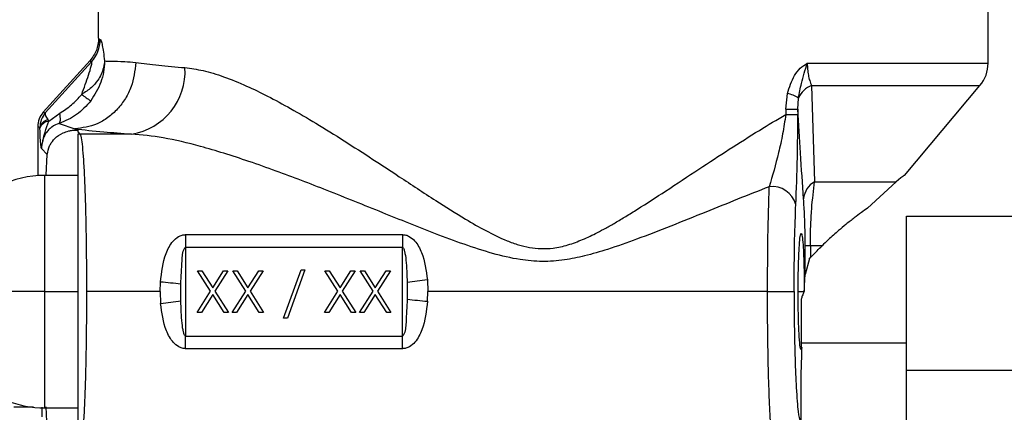
# Model space of a CAD drawing. Extents: x 0.9 to 30.9, y 5.1 to 20.5.
# Drawn here: x 23.7 to 23.9, y 10.5 to 10.5 of the extents above; entities that cross this region are included whole.
import ezdxf

# ---------------------------------------------------------------- set-up
doc = ezdxf.new("R2010")
doc.units = 0
doc.header["$MEASUREMENT"] = 0
doc.layers.get('0').update_dxf_attribs({"linetype": 'CONTINUOUS'})

msp = doc.modelspace()

# ---------------------------------------------------------------- linework, layer by layer
at = {"color": 7, "linetype": 'Continuous'}
for p, q in [((23.71464430927601, 10.53199528948064), (23.71464430927601, 10.56991081540779)), ((23.89016924365921, 10.52707695358818), (23.89016924365921, 10.54675858255415)), ((23.71465676218544, 10.53192750977094), (23.71451939845258, 10.53072914002321)), ((23.71294202088344, 10.5275800180245), (23.70372256023713, 10.51739924936488)), ((23.71326148500248, 10.52735182778513), (23.70411210985, 10.51724845239465)), ((23.85447992280013, 10.52707695358818), (23.89016924365921, 10.52707695358818)), ((23.85531921682815, 10.5226482987969), (23.88855734513739, 10.5226482987969)), ((23.85531921653147, 10.52264829822124), (23.85593463397412, 10.50366563472503)), ((23.87367289081703, 10.5049096968868), (23.88855734513739, 10.5226482987969)), ((23.85024078532632, 10.51798920649556), (23.85056298674801, 10.52110141840926)), ((23.85262183551977, 10.51798920649556), (23.8527358077286, 10.52018775201597)), ((23.85024078532632, 10.51798920649556), (23.85024078532632, 10.51694151143253)), ((23.85024078532632, 10.51798920649556), (23.85262183551977, 10.51798920649556)), ((23.85262183551977, 10.51798920649556), (23.85262183551977, 10.51694151224124)), ((23.70372256023718, 10.51739924936483), (23.70411210985, 10.51724845239465)), ((23.70481679072934, 10.51561959081373), (23.70697558668898, 10.51719039709479)), ((23.85024078559423, 10.51694151175601), (23.85262183551977, 10.51694151175601)), ((23.70304380784442, 10.51437640858408), (23.70261999822973, 10.51453978690756)), ((23.70261999828969, 10.51453916103842), (23.70261999811919, 10.50488072826981)), ((23.70304380784442, 10.51437640858407), (23.70261999789882, 10.51453916118026)), ((23.7030477476459, 10.51425461556738), (23.70304380784442, 10.51437640858407)), ((23.70685250966582, 10.51518064249421), (23.70994061929004, 10.51410325231378)), ((23.70994061929526, 10.51410325231379), (23.71018872052134, 10.51385515109688)), ((23.71018872052134, 10.51385515109688), (23.71054325940724, 10.51385515109688)), ((23.71054325940724, 10.51385515109688), (23.71054325940724, 10.51350061221097)), ((23.71054325940724, 10.51350061221097), (23.71095661262, 10.51308725899828)), ((23.72110516958041, 10.51308725899828), (23.71095661261998, 10.51308725899828)), ((23.703362205702, 10.51019736633874), (23.70451333536099, 10.50904623667975)), ((23.70428907509721, 10.50494520300952), (23.70451333536099, 10.50904623667975)), ((23.71054325940724, 10.50492787389274), (23.70398157961763, 10.50492787389274)), ((23.70398157961763, 10.50492787389274), (23.70398157961763, 10.48196199462764)), ((23.85593463397412, 10.50366563472503), (23.87203126484099, 10.50366563472503)), ((23.86638315442037, 10.49846740459469), (23.87203126484099, 10.50366563472503)), ((23.87409312817365, 10.46643870066439), (23.87409312817365, 10.49684716523132)), ((23.87409312817365, 10.49684716523132), (23.94299076596893, 10.49684716523132)), ((23.7318124339066, 10.49322436858954), (23.77457592217823, 10.49322436858954)), ((23.7318124339066, 10.49322436858954), (23.7318124339066, 10.49073479118744)), ((23.77457592217823, 10.49322436858954), (23.77457592217823, 10.49073479118744)), ((23.7318124339066, 10.49073479118744), (23.7318124339066, 10.47318919806786)), ((23.7318124339066, 10.49073479118744), (23.77457592217823, 10.49073479118744)), ((23.77457592217823, 10.47318919806786), (23.77457592217823, 10.49073479118744)), ((23.85406220556738, 10.48537344785431), (23.85406220556738, 10.49101233532175)), ((23.8550897198829, 10.49101233532175), (23.85406220556738, 10.49101233532175)), ((23.8573888756919, 10.49101233532175), (23.8550897198829, 10.49101233532175)), ((23.8550897198829, 10.49101233532175), (23.8550897198829, 10.48871317951275)), ((23.85490021478782, 10.48850948050095), (23.85406220556738, 10.48537344785431)), ((23.73673411490728, 10.4820475972283), (23.73416110044634, 10.48606649465578)), ((23.73416110044634, 10.48606649465578), (23.73501055668919, 10.48606649465578)), ((23.73501055668919, 10.48606649465578), (23.73715802150429, 10.48271138895385)), ((23.73715802150429, 10.48271138895385), (23.73930548631938, 10.48606649465578)), ((23.74015494256223, 10.48606649465578), (23.73758357115013, 10.4820475972283)), ((23.73930548631938, 10.48606649465578), (23.74015494256223, 10.48606649465578)), ((23.74110133868579, 10.48606649465578), (23.74195079492864, 10.48606649465578)), ((23.74367435314673, 10.4820475972283), (23.74110133868579, 10.48606649465578)), ((23.74195079492864, 10.48606649465578), (23.74409825974374, 10.48271138895385)), ((23.74409825974374, 10.48271138895385), (23.74624572455884, 10.48606649465578)), ((23.74709518080168, 10.48606649465578), (23.74452380938958, 10.4820475972283)), ((23.74624572455884, 10.48606649465578), (23.74709518080168, 10.48606649465578)), ((23.75114365310803, 10.47670768854501), (23.75457433905594, 10.48627680490546)), ((23.75534985810164, 10.48627680490546), (23.75191917215373, 10.47670768854501)), ((23.75457433905594, 10.48627680490546), (23.75534985810164, 10.48627680490546)), ((23.75929317528314, 10.48606649465578), (23.76014263152599, 10.48606649465578)), ((23.76186618974408, 10.4820475972283), (23.75929317528314, 10.48606649465578)), ((23.76014263152599, 10.48606649465578), (23.76229009634109, 10.48271138895385)), ((23.76229009634109, 10.48271138895385), (23.76443756115618, 10.48606649465578)), ((23.76528701739904, 10.48606649465578), (23.76271564598693, 10.4820475972283)), ((23.76443756115618, 10.48606649465578), (23.76528701739904, 10.48606649465578)), ((23.7662334135226, 10.48606649465578), (23.76708286976545, 10.48606649465578)), ((23.76880642798353, 10.4820475972283), (23.7662334135226, 10.48606649465578)), ((23.76708286976545, 10.48606649465578), (23.76923033458054, 10.48271138895385)), ((23.76923033458054, 10.48271138895385), (23.77137779939563, 10.48606649465578)), ((23.77222725563848, 10.48606649465578), (23.76965588422638, 10.4820475972283)), ((23.77137779939563, 10.48606649465578), (23.77222725563848, 10.48606649465578)), ((23.72678300159919, 10.48196199462764), (23.72684513164685, 10.48385726081648)), ((23.73086327090085, 10.4801529489026), (23.73085718347203, 10.4834383072379)), ((23.77552508518398, 10.48377104035269), (23.7755311726128, 10.48048568201739)), ((23.77951156980812, 10.48428441819358), (23.779605354486, 10.48196199462764)), ((23.70398157961763, 10.48196199462764), (23.68429654024755, 10.48196199462764)), ((23.70398157961763, 10.48196199462764), (23.71054325940724, 10.48196199462764)), ((23.70398157961763, 10.48196199462764), (23.70398157961763, 10.45899611536255)), ((23.72678300159919, 10.48196199462764), (23.71224386080732, 10.48196199462764)), ((23.72678300159919, 10.48196199462764), (23.7268767862767, 10.47963957106171)), ((23.7340559453215, 10.47786439491825), (23.73673411490728, 10.4820475972283)), ((23.73715802150429, 10.48138380550274), (23.73490540156435, 10.47786439491825)), ((23.73941064144423, 10.47786439491825), (23.73715802150429, 10.48138380550274)), ((23.73758357115013, 10.4820475972283), (23.74026009768708, 10.47786439491825)), ((23.74099618356096, 10.47786439491825), (23.74367435314673, 10.4820475972283)), ((23.74409825974374, 10.48138380550274), (23.74184563980381, 10.47786439491825)), ((23.74635087968367, 10.47786439491825), (23.74409825974374, 10.48138380550274)), ((23.74452380938958, 10.4820475972283), (23.74720033592653, 10.47786439491825)), ((23.75918802015831, 10.47786439491825), (23.76186618974408, 10.4820475972283)), ((23.76229009634109, 10.48138380550274), (23.76003747640115, 10.47786439491825)), ((23.76454271628102, 10.47786439491825), (23.76229009634109, 10.48138380550274)), ((23.76271564598693, 10.4820475972283), (23.76539217252387, 10.47786439491825)), ((23.76612825839776, 10.47786439491825), (23.76880642798353, 10.4820475972283)), ((23.76923033458054, 10.48138380550274), (23.7669777146406, 10.47786439491825)), ((23.77148295452047, 10.47786439491825), (23.76923033458054, 10.48138380550274)), ((23.76965588422638, 10.4820475972283), (23.77233241076333, 10.47786439491825)), ((23.77954322443798, 10.48006672843881), (23.779605354486, 10.48196199462764)), ((23.84663793359772, 10.48196199462764), (23.779605354486, 10.48196199462764)), ((23.84663793359772, 10.48196199462764), (23.85188008324111, 10.48196199462764)), ((23.85268133964357, 10.48196199462764), (23.85383516601583, 10.48196199462759)), ((23.85325979484024, 10.48046226728327), (23.85325979484026, 10.47118429323598)), ((23.73490540156435, 10.47786439491825), (23.7340559453215, 10.47786439491825)), ((23.74026009768708, 10.47786439491825), (23.73941064144423, 10.47786439491825)), ((23.74184563980381, 10.47786439491825), (23.74099618356096, 10.47786439491825)), ((23.74720033592653, 10.47786439491825), (23.74635087968367, 10.47786439491825)), ((23.76003747640115, 10.47786439491825), (23.75918802015831, 10.47786439491825)), ((23.76539217252387, 10.47786439491825), (23.76454271628102, 10.47786439491825)), ((23.7669777146406, 10.47786439491825), (23.76612825839776, 10.47786439491825)), ((23.77233241076333, 10.47786439491825), (23.77148295452047, 10.47786439491825)), ((23.75191917215373, 10.47670768854501), (23.75114365310803, 10.47670768854501)), ((23.7318124339066, 10.47069962066575), (23.7318124339066, 10.47318919806786)), ((23.7318124339066, 10.47318919806786), (23.77457592217823, 10.47318919806786)), ((23.77457592217823, 10.47069962066575), (23.77457592217823, 10.47318919806786)), ((23.87409312817365, 10.47179139095311), (23.85325979484024, 10.47179139095311)), ((23.77457592217823, 10.47069962066575), (23.7318124339066, 10.47069962066575)), ((23.87409312817365, 10.46643870066439), (23.94299076596893, 10.46643870066439)), ((23.87409312817365, 10.41623071646638), (23.87409312817365, 10.46643870066439)), ((23.85325979484068, 10.44242652818163), (23.85325979484044, 10.46452225685145)), ((23.70175948230007, 10.45912193546108), (23.6978793473996, 10.45912193546108)), ((23.70398157961763, 10.45899611536255), (23.71054325940724, 10.45899611536255)), ((23.70451333536099, 10.45487775257554), (23.70428842664415, 10.45922107417609))]:
    msp.add_line(p, q, dxfattribs=at)
for centre, radius, start, end in [((23.70837730251991, 10.53174072100625), 0.006566401010402278, 318.0573507452929, 0.08346931155746669), ((23.71919073585419, 10.52545211709418), 0.01251218495004493, 278.8011429053096, 3.392954254446437), ((23.88327947987968, 10.52707695358804), 0.006889763779529545, 320.0000000000111, 1.122695818440302e-09), ((23.8569066974708, 10.51839507312838), 0.004539825859620234, 110.4676713833917, 156.7416135051273), ((23.72521809040427, 10.53889520943271), 0.02275422796430198, 232.2685888880334, 237.785548212655), ((23.8489964143728, 10.51433543684765), 0.006944973397991203, 57.42306311611957, 76.9636461954803), ((23.70509120018315, 10.51388174267074), 0.002106302389151535, 103.3839961763658, 166.4171967338445), ((23.70502683164269, 10.51351852234031), 0.002111541310344313, 95.70881256458786, 159.5980038791414), ((23.71097099831536, 10.50784333350484), 0.005243945225582758, 90.15717949539847, 94.67870871408034), ((23.70398157961763, 10.48524283452266), 0.01968503937007898, 90, 116.956845911488), ((23.84753278680557, 10.49782586485494), 0.004885337939170144, 16.2221815953418, 96.47976351530453), ((23.85797940799267, 10.49995709010899), 0.004234903063356091, 118.8709501507239, 175.4719778446849), ((23.71892525257744, 10.38859370826538), 0.0955922011940904, 82.82957100326641, 85.24755799579077), ((23.78754505703409, 10.40616811019708), 0.07852830376376574, 95.87166078439246, 98.80461714768266), ((23.71884329905059, 10.55775587905908), 0.07852830376464472, 275.8716607844341, 278.8046171476917), ((23.78746310350798, 10.57533028099633), 0.09559220120053136, 262.8295710033988, 265.24755799576), ((23.70398157961763, 10.47868115473263), 0.01968503937007782, 180, 270.0000000000008)]:
    msp.add_arc(centre, radius, start, end, dxfattribs=at)
for points, knots in [([(23.71464432590055, 10.53199828634408), (23.71456595498161, 10.53118282891328), (23.71440922536159, 10.52955204117982), (23.7134310633902, 10.52823732512611), (23.71294202053084, 10.52758001834363)], [0, 0, 0, 0, 0.500038977520243, 1, 1, 1, 1]), ([(23.71464432678041, 10.53199828791799), (23.71464432257244, 10.531997725562), (23.71464431505827, 10.53199672136267), (23.71464431217547, 10.53199572699715), (23.71464431090705, 10.53199528948064)], [0, 0, 0, 0, 0.5600043454431596, 1, 1, 1, 1]), ([(23.71464432678041, 10.53199828791799), (23.71466054569433, 10.5319048218098), (23.71468948357681, 10.5317380590248), (23.71486607843015, 10.53174655348762), (23.71494369656235, 10.53175028702983)], [0, 0, 0, 0, 0.5604734184737844, 1, 1, 1, 1]), ([(23.71494369656235, 10.53175028702983), (23.71500643072014, 10.53169972794728), (23.71513391276114, 10.53159698686872), (23.71536400108786, 10.53063820477925), (23.71559465181063, 10.52927663267429), (23.71572595270698, 10.52811714573592), (23.71579396649211, 10.52751653220112)], [0, 0, 0, 0, 0.2454546305837706, 0.4987881942391608, 0.740372586893325, 1, 1, 1, 1]), ([(23.71579413015534, 10.52751416671926), (23.71579279234808, 10.52748236755551), (23.7157847088083, 10.52729022492624), (23.71575084227993, 10.52701839692452), (23.71570537050177, 10.52671382635603), (23.71567598697123, 10.52655527073831), (23.71566331258914, 10.52649118983153), (23.71566136909696, 10.52648148437751), (23.71566105900204, 10.52647993899161), (23.71565992189391, 10.5264742725292), (23.71565141385314, 10.52643208124392), (23.7156286142025, 10.52632380308778), (23.71539940171872, 10.52533733455025), (23.7147205909585, 10.52387368268685), (23.713182283874, 10.52213162409912), (23.71195832510044, 10.5213330136045), (23.71129339661918, 10.52089916005095)], [0, 0, 0, 0, 0.01108148747559812, 0.06695855766615098, 0.1026944067912525, 0.1230305613218127, 0.1260961831501889, 0.1266555504879334, 0.1266636336641033, 0.1266747924633648, 0.1287771531571721, 0.1424611822714003, 0.1673061773999328, 0.5012616212087821, 0.7290551283934953, 1, 1, 1, 1]), ([(23.71294202078253, 10.52758001811588), (23.71296212318529, 10.5274936708166), (23.71299800222889, 10.52733955697486), (23.71318101228909, 10.52734808004335), (23.71326148500248, 10.52735182778513)], [0, 0, 0, 0, 0.5602825697179187, 1, 1, 1, 1]), ([(23.71579414116615, 10.52751653218687), (23.71579425638296, 10.52747599887546), (23.71579829572684, 10.52605495639552), (23.71531160758856, 10.52319744666264), (23.71383092321547, 10.52083104735945), (23.71308804594754, 10.51964379619295)], [0, 0, 0, 0, 0.01441933740493344, 0.5055222549392626, 0.9999999999999999, 0.9999999999999999, 0.9999999999999999, 0.9999999999999999]), ([(23.71579396649211, 10.52751653220112), (23.71621731886754, 10.52749499580703), (23.71720123511725, 10.52744494292123), (23.71931366796351, 10.52747426057246), (23.7212181476831, 10.52728368355591), (23.7219682362932, 10.52720862387005)], [0, 0, 0, 0, 0.3140237996783676, 0.7298249336199911, 1, 1, 1, 1]), ([(23.72196873650881, 10.52720862393399), (23.72178077531772, 10.52557978684258), (23.72149183322097, 10.52307586780613), (23.71997137666295, 10.52005556010608), (23.71841861446975, 10.51797137280611), (23.71650574302257, 10.5162795400406), (23.71373369264662, 10.51462289831908), (23.71143557701298, 10.51430805987686), (23.70994061838267, 10.514103252756)], [0, 0, 0, 0, 0.2397442560715239, 0.3685452706251781, 0.5000002088168382, 0.6314551127686528, 0.7602560324828176, 1, 1, 1, 1]), ([(23.71129339676826, 10.52089916006612), (23.71177219890678, 10.52219539286685), (23.71249022381891, 10.52413925937859), (23.71309366297371, 10.52614352407876), (23.71326951126047, 10.52689215125452), (23.71331804389846, 10.52718517242095), (23.71332039577711, 10.52735580370769), (23.7132809434121, 10.52735314104455), (23.71326148500248, 10.52735182778513)], [0, 0, 0, 0, 0.4991408452644027, 0.7485253985260952, 0.8205844668156562, 0.8844415043973372, 0.9430050760613264, 1, 1, 1, 1]), ([(23.7219682362932, 10.52720862387005), (23.7234005433453, 10.52702549906883), (23.72617440762273, 10.52667085210702), (23.72988593695078, 10.52634852459019), (23.73168098836249, 10.52619263347012)], [0, 0, 0, 0, 0.5163580149717663, 1, 1, 1, 1]), ([(23.73168098836249, 10.52619263347012), (23.73285662046131, 10.52603617808685), (23.73527757139791, 10.5257139932749), (23.73936308934341, 10.52443908657071), (23.74362656849332, 10.52270641851397), (23.74805479131691, 10.5205572678213), (23.75261509780384, 10.51809510736109), (23.75765819149082, 10.51514591898122), (23.76307630769643, 10.51177855161181), (23.76857409387559, 10.50822527482119), (23.77457838294299, 10.50426285656112), (23.780645266121, 10.50026354410676), (23.78633682962358, 10.49665648844139), (23.79101629750878, 10.49396420461835), (23.7945180378328, 10.49224780272834), (23.7974320885133, 10.49119929239033), (23.80044173861041, 10.49044793348147), (23.80379121668621, 10.490344888086), (23.80729904427411, 10.49114344693434), (23.81021307640088, 10.49223570342278), (23.81267194537006, 10.49341621485641), (23.81479965399537, 10.49455799928944), (23.81666434245726, 10.49562099614238), (23.81874590380849, 10.49686236397322), (23.82207923273707, 10.49892927761749), (23.82691794409825, 10.50206855362756), (23.83295744516968, 10.50607245183022), (23.83912571659712, 10.51010099406514), (23.84484940007673, 10.51373980882663), (23.84850985720087, 10.51591359051505), (23.85024078559423, 10.51694151143253)], [0, 0, 0, 0, 0.03927211411128533, 0.08087212107832169, 0.1251480729309852, 0.1640365824209181, 0.2056859020442068, 0.2502052519788085, 0.2991315030131025, 0.3479839438810028, 0.392088019992732, 0.4518302833315664, 0.4994238865075578, 0.5306648640474365, 0.5621121614915812, 0.5785910782060796, 0.5934191659140466, 0.6249024209574995, 0.6451947743084322, 0.6660163614813862, 0.687945732737608, 0.7006336676615744, 0.715246637092468, 0.7317912310398967, 0.7502719657761135, 0.7958401912891407, 0.8511054192380448, 0.9022893480489683, 0.95379534958105, 1, 1, 1, 1]), ([(23.85056298674801, 10.52110141840926), (23.85095497746836, 10.52233396128444), (23.85154541796986, 10.52419049307345), (23.85305126837953, 10.52615483092481), (23.85400374790377, 10.52676960727876), (23.85447992280013, 10.52707695358822)], [0, 0, 0, 0, 0.4969228150364292, 0.7484956680871643, 1, 1, 1, 1]), ([(23.8527358077286, 10.52018775201597), (23.85292185157211, 10.5211475127052), (23.85336715630027, 10.52344474525395), (23.85407045514813, 10.52574040021558), (23.85447992280013, 10.52707695358804)], [0, 0, 0, 0, 0.4177899576383723, 1, 1, 1, 1]), ([(23.85447992280013, 10.52707695358822), (23.85449064970558, 10.52667216079659), (23.8545126835763, 10.52584068595259), (23.85468623200551, 10.5246572244024), (23.8549529307693, 10.52354834957315), (23.8551927943013, 10.52295894774937), (23.85531921653147, 10.52264829822124)], [0, 0, 0, 0, 0.2225653791382519, 0.4571660309347972, 0.713894478201203, 0.9999999999999999, 0.9999999999999999, 0.9999999999999999, 0.9999999999999999]), ([(23.71308804594755, 10.51964379619296), (23.71220727378428, 10.51865323728887), (23.71045913086042, 10.51668719134528), (23.70804858027834, 10.51568052840043), (23.70685254472355, 10.5151810555071)], [0, 0, 0, 0, 0.5038330397688546, 1, 1, 1, 1]), ([(23.70697558668898, 10.51719039709479), (23.70777532932094, 10.51770955488753), (23.70937526508186, 10.51874816291589), (23.71065389953026, 10.52018202643747), (23.71129339676826, 10.52089916006612)], [0, 0, 0, 0, 0.4998592140338415, 0.9999999999999999, 0.9999999999999999, 0.9999999999999999, 0.9999999999999999]), ([(23.85375772273166, 10.50029142155082), (23.85355201200323, 10.50326271608222), (23.85316200188714, 10.50889603882649), (23.8527951781689, 10.51507115408229), (23.8526218355199, 10.51798920649556)], [0, 0, 0, 0, 0.5274497248398513, 1, 1, 1, 1]), ([(23.70372256027115, 10.51739924933406), (23.7034058092686, 10.51697394299619), (23.70277231639057, 10.51612334257553), (23.70267077046233, 10.51506763372682), (23.70261999822973, 10.51453978690756)], [0, 0, 0, 0, 0.5000072037746036, 1, 1, 1, 1]), ([(23.70411210985, 10.51724845239465), (23.70380207500858, 10.51682147093314), (23.70318383027496, 10.5159700213389), (23.70309039004825, 10.51490656645871), (23.70304380784442, 10.51437640858408)], [0, 0, 0, 0, 0.5014759116691714, 1, 1, 1, 1]), ([(23.70411210985, 10.51724845239465), (23.70408960384133, 10.51710800381423), (23.70404472430045, 10.51682793337186), (23.70441770265804, 10.51622928148021), (23.70460364135373, 10.5159308390917)], [0, 0, 0, 0, 0.5014759116696648, 1, 1, 1, 1]), ([(23.70460364135373, 10.5159308390917), (23.70464156711497, 10.51587442531193), (23.70470929360809, 10.51577368356429), (23.70478394260213, 10.51566667676016), (23.70481678934429, 10.515619592068)], [0, 0, 0, 0, 0.5599841286719431, 0.9999999999999999, 0.9999999999999999, 0.9999999999999999, 0.9999999999999999]), ([(23.70685251363418, 10.51518064720893), (23.70691237442455, 10.51524340909719), (23.70703426366107, 10.51537120558294), (23.70710874380787, 10.51582707149145), (23.70709947757382, 10.51643706504283), (23.70701631693897, 10.5169422390139), (23.70697547615535, 10.51719033357064)], [0, 0, 0, 0, 0.2455545094149874, 0.5000009437437622, 0.7544468810072301, 1, 1, 1, 1]), ([(23.85024078532632, 10.51694151240298), (23.85004340010558, 10.51565550650779), (23.84964029599373, 10.51302919911619), (23.84854099815906, 10.5080681665157), (23.8476082344093, 10.50484546994354), (23.84698146817952, 10.50267999408666)], [0, 0, 0, 0, 0.239407915528765, 0.4889237137338098, 1, 1, 1, 1]), ([(23.85222361796826, 10.49919064680935), (23.8523430102584, 10.50215275210654), (23.85255642344407, 10.50744750210265), (23.85260183089988, 10.51403801067789), (23.85262183551977, 10.51694151224124)], [0, 0, 0, 0, 0.5594419565346014, 0.9999999999999999, 0.9999999999999999, 0.9999999999999999, 0.9999999999999999]), ([(23.70261999822926, 10.51453978646756), (23.70261999821608, 10.51453969068857), (23.70261999818739, 10.51453948220003), (23.70261999825379, 10.51453927373517), (23.70261999828969, 10.51453916103842)], [0, 0, 0, 0, 0.4593969011402397, 1, 1, 1, 1]), ([(23.70336220562478, 10.51019736617178), (23.70333818804218, 10.51034979717878), (23.70329095782974, 10.51064955044547), (23.70322266004442, 10.51114841225453), (23.70312971730275, 10.51210807512717), (23.70308168862091, 10.51336580282567), (23.7030477476459, 10.51425461556738)], [0, 0, 0, 0, 0.195114702690024, 0.3836901078095498, 0.5644652768026968, 1, 1, 1, 1]), ([(23.70336220574252, 10.51019736629821), (23.70355612304971, 10.511278212292), (23.70387171590722, 10.5130372470097), (23.70455381145181, 10.51490102060243), (23.70481679063143, 10.51561959097616)], [0, 0, 0, 0, 0.6144540428395855, 1, 1, 1, 1]), ([(23.70685250966582, 10.51518064249421), (23.70636047396311, 10.51498428524458), (23.70561815875568, 10.51468804866726), (23.70473986630396, 10.51392798879312), (23.70401136347346, 10.5130186254988), (23.70345148413831, 10.51176513401839), (23.70339201833361, 10.51072088895197), (23.703362205702, 10.51019736633875)], [0, 0, 0, 0, 0.2498416153987391, 0.3769263684320602, 0.500716815970628, 0.749688990017834, 1, 1, 1, 1]), ([(23.70451333536099, 10.50904623667975), (23.70461738887904, 10.50963820853059), (23.70473960609446, 10.51033351564346), (23.70528431983318, 10.5113624855518), (23.70600507030974, 10.51230222958682), (23.70723010187574, 10.51318269677274), (23.70854017683851, 10.51365455783693), (23.7094504361721, 10.51382862599545), (23.70995127799318, 10.51384662025487), (23.71018872052134, 10.51385515109688)], [0, 0, 0, 0, 0.2491350222423791, 0.2926243076999149, 0.4990279662437869, 0.7480155729741855, 0.8739472126364841, 0.9402400293781298, 0.9999999999999999, 0.9999999999999999, 0.9999999999999999, 0.9999999999999999]), ([(23.70994061929004, 10.51410325231511), (23.7117366638265, 10.51390474650834), (23.714943243493, 10.5135503428893), (23.71922269240625, 10.5132287317849), (23.72110516958041, 10.51308725899828)], [0, 0, 0, 0, 0.5601122452143626, 0.9999999999999999, 0.9999999999999999, 0.9999999999999999, 0.9999999999999999]), ([(23.71054325940724, 10.51306980468102), (23.71054325940724, 10.51241016894861), (23.71054325940724, 10.51109172490427), (23.71054325940724, 10.50378518610522), (23.71054325940724, 10.49372615224686), (23.71054325940724, 10.48195002171116), (23.71054325940724, 10.47018247669878), (23.71054325940724, 10.46013840877234), (23.71054325940724, 10.45283442623154), (23.71054325940724, 10.45151506708589), (23.71054325940724, 10.45085418457427)], [0, 0, 0, 0, 0.1251219616198944, 0.2500869752919785, 0.3751435358359763, 0.5001505833997029, 0.6250708967850723, 0.7499223268281491, 0.8747331526156088, 0.9999999999999999, 0.9999999999999999, 0.9999999999999999, 0.9999999999999999]), ([(23.71095661261998, 10.51308725899828), (23.71105582437995, 10.51282152550264), (23.71123708113972, 10.51233603877817), (23.71148043957611, 10.51013931988609), (23.71169042619998, 10.50727182558136), (23.71188026939582, 10.50347890571163), (23.71203926380718, 10.49872178966029), (23.71219809395986, 10.49166528426344), (23.71222571276416, 10.48580966447883), (23.71224386080732, 10.48196199462764)], [0, 0, 0, 0, 0.1458929316384974, 0.2665417896779925, 0.3768919685445952, 0.5006593849253457, 0.6305469353455129, 0.7572360449294155, 0.9999999999999999, 0.9999999999999999, 0.9999999999999999, 0.9999999999999999]), ([(23.84698146538965, 10.50267999690013), (23.84490512951167, 10.50186202396862), (23.84075557556802, 10.50022730636837), (23.83426723909839, 10.49760394528702), (23.82763229204287, 10.49492786222102), (23.82119141218583, 10.49241545062693), (23.81553105467863, 10.4904040851252), (23.81077843392713, 10.48901451262592), (23.80646782774642, 10.48812742593701), (23.80217931260906, 10.48781413789388), (23.79739803100823, 10.48824202720791), (23.79224998587308, 10.4894704139061), (23.78670367990943, 10.49129010682111), (23.77945793286385, 10.49400731801598), (23.77041857916432, 10.49765357762825), (23.75992989193906, 10.5018934711466), (23.75115850493595, 10.50525914531875), (23.7443920994851, 10.50765452853555), (23.7394185555667, 10.50928225243267), (23.73371798504199, 10.51094466438109), (23.72749913529425, 10.51246727494015), (23.72316508204469, 10.5128875217857), (23.72110516958041, 10.51308725899828)], [0, 0, 0, 0, 0.04994854566099712, 0.09982208891440482, 0.153928962065408, 0.2058651121488442, 0.2492700531435094, 0.2831169264299262, 0.3120107685393476, 0.3433938197553343, 0.3747614671812225, 0.4143542613321767, 0.4565071278023418, 0.500078181663708, 0.5811700024444532, 0.6681784348239819, 0.749873248295507, 0.7939716337442332, 0.835687135569729, 0.8750577126916369, 0.9406167483132233, 1, 1, 1, 1]), ([(23.87362834367043, 10.50494707638108), (23.87366615319665, 10.50497739054678), (23.87376176542459, 10.50505404860653), (23.87268327184762, 10.50418875247917), (23.87203126484099, 10.50366563472503)], [0, 0, 0, 0, 0.3954465556810838, 1, 1, 1, 1]), ([(23.84663793359772, 10.48196199462764), (23.84665352673586, 10.48568829747379), (23.8466854513733, 10.49331734983571), (23.84688128429295, 10.49951136231166), (23.84698146538965, 10.50267999690013)], [0, 0, 0, 0, 0.4884358724212336, 1, 1, 1, 1]), ([(23.8550897198829, 10.49101233532175), (23.85510427324362, 10.49229407621755), (23.85513289817268, 10.49481512568044), (23.85539553843178, 10.499365966149), (23.8557215492699, 10.50196613336615), (23.85593463397412, 10.50366563472503)], [0, 0, 0, 0, 0.2637571767957144, 0.5187826112692817, 1, 1, 1, 1]), ([(23.85406220556738, 10.49101233532175), (23.85405595540112, 10.49203268922675), (23.85404307559196, 10.49413534745955), (23.85393723935086, 10.4974524090546), (23.85382563779732, 10.49921736099326), (23.85375772273166, 10.50029142155082)], [0, 0, 0, 0, 0.2695633673094371, 0.5554931781516731, 1, 1, 1, 1]), ([(23.85188008324111, 10.48196199462764), (23.85189996386342, 10.48551649780413), (23.85193551186842, 10.49187220914486), (23.85213548296187, 10.49695185162019), (23.85222361796826, 10.49919064680935)], [0, 0, 0, 0, 0.559261266902382, 0.9999999999999999, 0.9999999999999999, 0.9999999999999999, 0.9999999999999999]), ([(23.86638315442037, 10.49846740459469), (23.86598185405976, 10.49817965318465), (23.86513958114945, 10.49757570352157), (23.86370160126626, 10.49649490077385), (23.86219176017964, 10.4953043525089), (23.86047129493059, 10.49387787117002), (23.85888663786826, 10.49247537976566), (23.85779780759716, 10.49141178829324), (23.8573888756919, 10.49101233532175)], [0, 0, 0, 0, 0.151332857481209, 0.3176263437783513, 0.498999408070448, 0.6536336018728789, 0.8699151971927123, 1, 1, 1, 1]), ([(23.72684513164685, 10.48385726081648), (23.7270699096188, 10.48578084790841), (23.7274071913006, 10.48866721032108), (23.72893530621257, 10.49164132455089), (23.73018969174726, 10.49276203404236), (23.73108348402998, 10.4931643645047), (23.73157384184281, 10.49320472869536), (23.7318124339066, 10.49322436858954)], [0, 0, 0, 0, 0.4987554792843839, 0.7483877774827149, 0.8737356796718475, 0.9385639139763899, 1, 1, 1, 1]), ([(23.77457592217823, 10.49322436858954), (23.77480616035682, 10.49320606693065), (23.77527858505727, 10.4931685138377), (23.77614419303395, 10.49279378088127), (23.7773757691152, 10.49173682247968), (23.77890110716068, 10.4889007579476), (23.77926759906719, 10.48612933341465), (23.77951156980812, 10.48428441819358)], [0, 0, 0, 0, 0.06155971012764799, 0.1263140969687358, 0.2514519609921721, 0.501697536969679, 1, 1, 1, 1]), ([(23.85268133964357, 10.48196199462764), (23.85268608655559, 10.48304775931618), (23.85269683112756, 10.4855053731873), (23.85278500387047, 10.48873656417092), (23.85292063676524, 10.49134228903923), (23.85308659420031, 10.49302722797548), (23.85328110403262, 10.49366207325523), (23.85347596247527, 10.49306736839773), (23.85364286617378, 10.49141675736335), (23.85377997032155, 10.488839169766), (23.85386997322142, 10.48562637656655), (23.85388211335626, 10.48317109405058), (23.85388747677684, 10.48208636863586)], [0, 0, 0, 0, 0.09053237877008263, 0.2049188302028899, 0.2952967099168174, 0.3949511848062299, 0.4999951713217582, 0.6050401628974238, 0.7046970759137346, 0.7950776424420262, 0.9094668381984589, 1, 1, 1, 1]), ([(23.73085718347203, 10.4834383072379), (23.73093231843659, 10.48496723765635), (23.73104806120939, 10.48732250124193), (23.73119510093724, 10.48983624200821), (23.73165935697484, 10.49065438352303), (23.73174092834104, 10.49071701200537), (23.73178244020937, 10.49073267973696), (23.73180259996291, 10.49073409891249), (23.7318124339066, 10.49073479118744)], [0, 0, 0, 0, 0.6202239259392169, 0.9554331642792081, 0.9823877165539969, 0.9919199621424265, 0.9960585511567959, 1, 1, 1, 1]), ([(23.77457592217823, 10.49073479118744), (23.7745854669181, 10.49073414204172), (23.77460499982362, 10.49073281359253), (23.77464517838632, 10.49071816842421), (23.77472382957364, 10.49065970038902), (23.77487544858839, 10.490408898808), (23.77511271812725, 10.48958196297353), (23.77541430576483, 10.48732467277017), (23.77547894930073, 10.48525100812617), (23.77552508518398, 10.48377104035269)], [0, 0, 0, 0, 0.004000562275407457, 0.008186981100114761, 0.01775746963850134, 0.04452155546477801, 0.1289616265523942, 0.3783427200244036, 1, 1, 1, 1]), ([(23.8550897198829, 10.48871317951275), (23.8555312758811, 10.48915473551095), (23.8563160278503, 10.48993948748015), (23.85706244479592, 10.49068590442577), (23.8573888756919, 10.49101233532175)], [0, 0, 0, 0, 0.562669500082656, 1, 1, 1, 1]), ([(23.85490021478782, 10.48850948050095), (23.8549342382267, 10.48854805097435), (23.85499499421287, 10.48861692664437), (23.85506077599329, 10.48868376898025), (23.8550897198829, 10.48871317951275)], [0, 0, 0, 0, 0.5600014256293876, 1, 1, 1, 1]), ([(23.85388747677684, 10.48208636863586), (23.85391928653832, 10.4827156170453), (23.85397609207778, 10.48383932227561), (23.85403589213217, 10.48490466980089), (23.85406220556738, 10.48537344785431)], [0, 0, 0, 0, 0.5599763999172058, 1, 1, 1, 1]), ([(23.71224386080732, 10.48196199462764), (23.71222571786959, 10.47811423108702), (23.71219810659011, 10.47225841677241), (23.71203923513169, 10.46520307552169), (23.71190682830755, 10.46123487851229), (23.71178080818184, 10.45846432918653), (23.71167838365846, 10.45659680556903), (23.71156338045878, 10.45488924006985), (23.7114160115649, 10.45317428812427), (23.71121351900533, 10.45149459265863), (23.71104921265172, 10.45107385195878), (23.71095661261994, 10.45083673025701)], [0, 0, 0, 0, 0.2426822600109036, 0.3693320124982397, 0.4991813241572472, 0.5595962284152689, 0.6230449998658912, 0.6895277191370961, 0.7590443966774214, 0.8642018641639153, 1, 1, 1, 1]), ([(23.847293691975, 10.45528720525164), (23.84719503816963, 10.45690856711953), (23.84700559958734, 10.4600219644435), (23.84679881582184, 10.46662724435871), (23.84666389790944, 10.47398347787826), (23.84664652308922, 10.47932254850699), (23.84663793359772, 10.48196199462764)], [0, 0, 0, 0, 0.2604332033170461, 0.5000931959362563, 0.752863903396432, 1, 1, 1, 1]), ([(23.85188008324111, 10.48196199462764), (23.85188901787811, 10.47971384543234), (23.85190740728264, 10.47508667087846), (23.85205825507619, 10.46848860457918), (23.85231116968867, 10.46248892557676), (23.85266303903335, 10.45787148170127), (23.852946436574, 10.45675349688362), (23.85308367411802, 10.45621210372168)], [0, 0, 0, 0, 0.1787255815793654, 0.3678556854400741, 0.5626377348741245, 0.7882037967834826, 1, 1, 1, 1]), ([(23.8534378522707, 10.47084833538743), (23.85337491731219, 10.47064870237936), (23.85324239653209, 10.4702283394747), (23.85303617868241, 10.47123022104929), (23.85284532516483, 10.4736699208842), (23.85270734944005, 10.47747336345025), (23.85268969418182, 10.48052021322463), (23.85268133964357, 10.48196199462764)], [0, 0, 0, 0, 0.1734328702218737, 0.3651938414130983, 0.565362973242869, 0.7943280343162982, 1, 1, 1, 1]), ([(23.85383516601583, 10.48196199462759), (23.85371963367535, 10.48167949264972), (23.85351506902991, 10.48117928710816), (23.85333720589465, 10.48067970117563), (23.85325979484023, 10.48046226728327)], [0, 0, 0, 0, 0.5647717875966634, 1, 1, 1, 1]), ([(23.85388747677684, 10.48208636863586), (23.85387766793345, 10.48206315351995), (23.85386015212474, 10.48202169791574), (23.85384280066674, 10.48198023731456), (23.85383516601583, 10.48196199462759)], [0, 0, 0, 0, 0.5599994584590652, 1, 1, 1, 1]), ([(23.7318124339066, 10.47069962066575), (23.73158219572804, 10.47071792232466), (23.7311097710276, 10.47075547541762), (23.73024416305089, 10.47113020837398), (23.72901258696963, 10.47218716677563), (23.72748724892415, 10.47502323130768), (23.72712075701763, 10.47779465584063), (23.7268767862767, 10.47963957106171)], [0, 0, 0, 0, 0.06155971012045051, 0.1263140969680421, 0.2514519609915986, 0.5016975369688932, 1, 1, 1, 1]), ([(23.7318124339066, 10.47318919806786), (23.73180288916672, 10.47318984721357), (23.7317833562612, 10.47319117566276), (23.73174317769848, 10.47320582083108), (23.73166452651114, 10.47326428886626), (23.73151290749644, 10.47351509044732), (23.73127563795758, 10.47434202628175), (23.73097405032, 10.47659931648513), (23.7309094067841, 10.47867298112913), (23.73086327090085, 10.4801529489026)], [0, 0, 0, 0, 0.004000562277826795, 0.008186981104350996, 0.01775746964440924, 0.04452155546904719, 0.1289616265551064, 0.3783427200263321, 1, 1, 1, 1]), ([(23.7755311726128, 10.48048568201739), (23.77545603764822, 10.47895675159895), (23.77534029487541, 10.4766014880134), (23.77519325514764, 10.47408774724703), (23.77472899910996, 10.47326960573227), (23.77464742774377, 10.47320697724992), (23.77460591587545, 10.47319130951833), (23.77458575612191, 10.4731898903428), (23.77457592217823, 10.47318919806786)], [0, 0, 0, 0, 0.6202239259403517, 0.9554331642812699, 0.982387716557205, 0.991919962144781, 0.9960585511581919, 1, 1, 1, 1]), ([(23.77954322443798, 10.48006672843881), (23.77931844646603, 10.47814314134689), (23.77898116478423, 10.47525677893421), (23.77745304987227, 10.47228266470439), (23.77619866433758, 10.47116195521296), (23.77530487205488, 10.47075962475058), (23.77481451424205, 10.47071926055993), (23.77457592217823, 10.47069962066575)], [0, 0, 0, 0, 0.4987554792845452, 0.7483877774824911, 0.8737356796713979, 0.938563913970058, 1, 1, 1, 1]), ([(23.85325979484026, 10.47118429323598), (23.85329220439898, 10.47112088458097), (23.853350078706, 10.47100765465398), (23.85341103253145, 10.47089701634507), (23.8534378522707, 10.47084833538743)], [0, 0, 0, 0, 0.5599990805628436, 1, 1, 1, 1]), ([(23.85325979484044, 10.46452225685145), (23.85329064816949, 10.46572773071021), (23.85334574638542, 10.4678804792465), (23.85340970745798, 10.46994144702726), (23.8534378522707, 10.47084833538743)], [0, 0, 0, 0, 0.5599696566664373, 1, 1, 1, 1]), ([(23.70340972422753, 10.45912193546108), (23.70341016747808, 10.45877539984023), (23.70341095872334, 10.45815680011501), (23.70341567424794, 10.45754479633577), (23.70341774816574, 10.45727563317051)], [0, 0, 0, 0, 0.5601936223420539, 1, 1, 1, 1])]:
    msp.add_open_spline(points, degree=3, knots=knots, dxfattribs=at)

doc.saveas('drawing.dxf')
